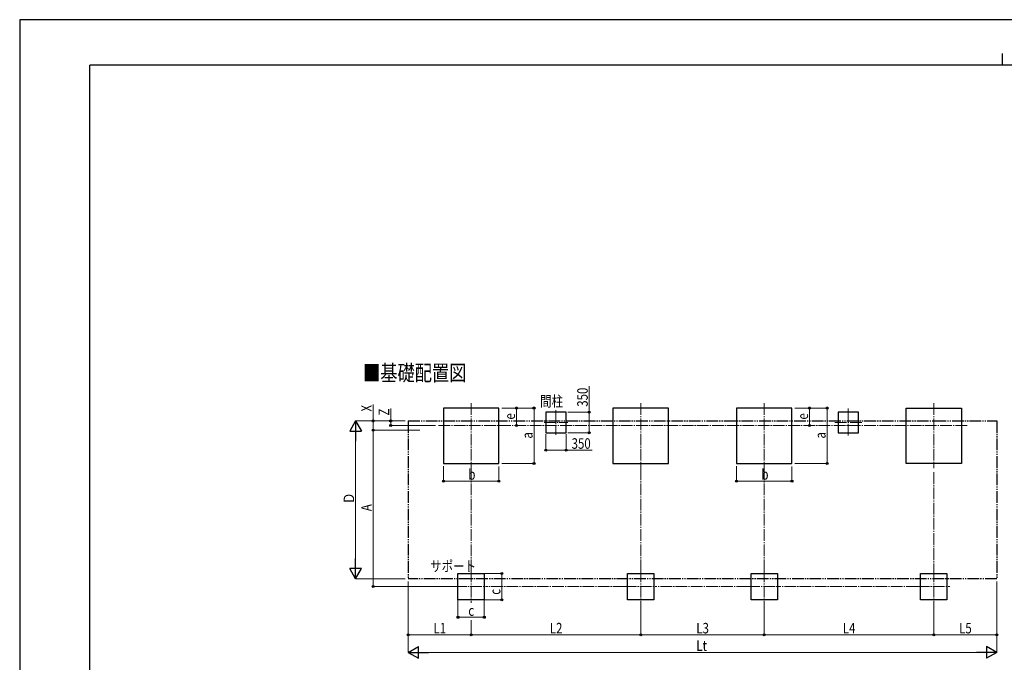
# Model space of a CAD drawing. Units: millimetres. Extents: x 0 to 33640, y 0 to 23760.
# Drawn here: x 0 to 16839, y 12768 to 23760 of the extents above; entities that cross this region are included whole.
import ezdxf

# ---------------------------------------------------------------- set-up
doc = ezdxf.new("R2010")
doc.units = ezdxf.units.MM
doc.linetypes.add('YCENTER_1', pattern=[13, 10, -1, 1, -1])
doc.linetypes.add('YDIVIDE_1', pattern=[15, 10, -1, 1, -1, 1, -1])
for name, color, linetype, lineweight in [('USER1', 3, 'Continuous', 13), ('YKK_12', 2, 'Continuous', 13), ('YKK_A1', 4, 'Continuous', 30), ('YKK_D', 6, 'Continuous', 13), ('YKK_ZWAK', 7, 'Continuous', 30)]:
    doc.layers.add(name, color=color, linetype=linetype, lineweight=lineweight)
doc.styles.add('text-b', font='extslim2.shx', dxfattribs={"width": 0.8, "bigfont": 'extfont2.shx'})

msp = doc.modelspace()

# ---------------------------------------------------------------- linework, layer by layer
at = {"layer": 'YKK_12', "linetype": 'YCENTER_1', "ltscale": 20}
for p, q in [((7721, 17199), (7721, 16087)), ((10621, 17199), (10621, 16087)), ((12733, 17199), (12733, 16087)), ((15633, 17199), (15633, 16087)), ((9171, 17083), (9171, 16660)), ((14171, 17108), (14171, 16635)), ((8967, 16871), (9375, 16871)), ((13942, 16871), (14400, 16871)), ((7162, 16818), (16216, 16818)), ((7721, 14338), (7721, 13788)), ((10621, 14338), (10621, 13788)), ((12733, 14338), (12733, 13788)), ((15633, 14338), (15633, 13788)), ((7446, 14063), (7996, 14063)), ((10346, 14063), (10896, 14063)), ((12458, 14063), (13008, 14063)), ((15358, 14063), (15908, 14063))]:
    msp.add_line(p, q, dxfattribs=at)
at = {"layer": 'YKK_A1'}
for p, q in [((8196, 17118), (7246, 17118)), ((7246, 17118), (7246, 16168)), ((8196, 16168), (8196, 17118)), ((9346, 17046), (8996, 17046)), ((8996, 17046), (8996, 16696)), ((9346, 16696), (9346, 17046)), ((11096, 17118), (10146, 17118)), ((10146, 17118), (10146, 16168)), ((11096, 16168), (11096, 17118)), ((13208, 17118), (12258, 17118)), ((12258, 17118), (12258, 16168)), ((13208, 16168), (13208, 17118)), ((14346, 17046), (13996, 17046)), ((13996, 17046), (13996, 16696)), ((14346, 16696), (14346, 17046)), ((15158, 16168), (15158, 17118)), ((15158, 17118), (16108, 17118)), ((16108, 17118), (16108, 16168)), ((8996, 16696), (9346, 16696)), ((13996, 16696), (14346, 16696)), ((7246, 16168), (8196, 16168)), ((10146, 16168), (11096, 16168)), ((12258, 16168), (13208, 16168)), ((16108, 16168), (15158, 16168)), ((7496, 14288), (7946, 14288)), ((7496, 13838), (7496, 14288)), ((7946, 14288), (7946, 13838)), ((10396, 14288), (10846, 14288)), ((10396, 13838), (10396, 14288)), ((10846, 14288), (10846, 13838)), ((12508, 14288), (12958, 14288)), ((12508, 13838), (12508, 14288)), ((12958, 14288), (12958, 13838)), ((15408, 14288), (15858, 14288)), ((15408, 13838), (15408, 14288)), ((15858, 14288), (15858, 13838)), ((7946, 13838), (7496, 13838)), ((10846, 13838), (10396, 13838)), ((12958, 13838), (12508, 13838)), ((15858, 13838), (15408, 13838))]:
    msp.add_line(p, q, dxfattribs=at)
at = {"layer": 'YKK_A1', "linetype": 'YDIVIDE_1', "ltscale": 20}
for p, q in [((6645, 16896), (16709, 16896)), ((6645, 16896), (6645, 14198)), ((16709, 16896), (16709, 14198)), ((16709, 14198), (6645, 14198))]:
    msp.add_line(p, q, dxfattribs=at)
at = {"layer": 'YKK_D'}
for p, q in [((9740, 17046), (9740, 17491)), ((6045, 16896), (6045, 17178)), ((6345, 16896), (6345, 17110)), ((8246, 17118), (8797, 17118)), ((8247, 17118), (8497, 17118)), ((8496, 16818), (8496, 17118)), ((8796, 16168), (8796, 17118)), ((9372, 17046), (9741, 17046)), ((9740, 16696), (9740, 17046)), ((13258, 17118), (13809, 17118)), ((13259, 17118), (13509, 17118)), ((13508, 16818), (13508, 17118)), ((13808, 16168), (13808, 17118)), ((6595, 16896), (5744, 16896)), ((6595, 16896), (6044, 16896)), ((6045, 16740), (6045, 16896)), ((6595, 16896), (6344, 16896)), ((6345, 16818), (6345, 16896)), ((5745, 14398), (5745, 16696)), ((6843, 16740), (6044, 16740)), ((6843, 16740), (6044, 16740)), ((6045, 16740), (6045, 14063)), ((7109, 16818), (6344, 16818)), ((9372, 16696), (9741, 16696)), ((8996, 16670), (8996, 16395)), ((9346, 16670), (9346, 16395)), ((8996, 16396), (9346, 16396)), ((9346, 16396), (9791, 16396)), ((8246, 16168), (8797, 16168)), ((13258, 16168), (13809, 16168)), ((7246, 16121), (7246, 15867)), ((8196, 16119), (8196, 15867)), ((12258, 16121), (12258, 15867)), ((13208, 16119), (13208, 15867)), ((7246, 15868), (8196, 15868)), ((12258, 15868), (13208, 15868)), ((6595, 14198), (5744, 14198)), ((6645, 14148), (6645, 12937)), ((7947, 14288), (8247, 14288)), ((8246, 14288), (8246, 13838)), ((16709, 14148), (16709, 12937)), ((16709, 14148), (16709, 13237)), ((7445, 14063), (6044, 14063)), ((6645, 13973), (6645, 13237)), ((7496, 13837), (7496, 13537)), ((7946, 13837), (7946, 13537)), ((7947, 13838), (8247, 13838)), ((10621, 13787), (10621, 13237)), ((10621, 13787), (10621, 13237)), ((12733, 13787), (12733, 13237)), ((12733, 13787), (12733, 13237)), ((15633, 13787), (15633, 13237)), ((15633, 13787), (15633, 13237)), ((7496, 13538), (7946, 13538)), ((7721, 13492), (7721, 13237)), ((7721, 13492), (7721, 13237)), ((7721, 13238), (6645, 13238)), ((7721, 13238), (10621, 13238)), ((10621, 13238), (12733, 13238)), ((15633, 13238), (12733, 13238)), ((15633, 13238), (16709, 13238)), ((6845, 12938), (16509, 12938))]:
    msp.add_line(p, q, dxfattribs=at)
at = {"layer": 'YKK_D', "lineweight": -2}
for p, q in [((5745, 16896), (5645, 16722)), ((5745, 16896), (5845, 16722)), ((5745, 16896), (5745, 16549)), ((5645, 16722), (5845, 16722)), ((5745, 14198), (5745, 14544)), ((5745, 14198), (5645, 14371)), ((5845, 14371), (5645, 14371)), ((5745, 14198), (5845, 14371)), ((6645, 12938), (6818, 13038)), ((6818, 12838), (6818, 13038)), ((16709, 12938), (16536, 13038)), ((16536, 13038), (16536, 12838)), ((6645, 12938), (6818, 12838)), ((6645, 12938), (6992, 12938)), ((16709, 12938), (16363, 12938)), ((16709, 12938), (16536, 12838))]:
    msp.add_line(p, q, dxfattribs=at)
at = {"layer": 'YKK_D', "linetype": 'YCENTER_1', "ltscale": 20}
for p, q in [((7721, 16086), (7721, 14339)), ((10621, 16086), (10621, 14339)), ((12733, 16086), (12733, 14339)), ((15633, 16018), (15633, 14339)), ((10346, 14063), (7997, 14063)), ((12458, 14063), (10897, 14063)), ((15358, 14063), (13009, 14063))]:
    msp.add_line(p, q, dxfattribs=at)
at = {"layer": 'YKK_D', "linetype": 'ByBlock', "lineweight": -2}
for centre in [(8496, 17118), (8796, 17118), (9740, 17046), (13508, 17118), (13808, 17118), (6045, 16896), (6345, 16896), (6045, 16740), (6045, 16740), (6345, 16818), (8496, 16818), (9740, 16696), (13508, 16818), (8996, 16396), (9346, 16396), (8796, 16168), (13808, 16168), (7246, 15868), (8196, 15868), (12258, 15868), (13208, 15868), (8246, 14288), (6045, 14063), (8246, 13838), (7496, 13538), (7946, 13538), (6645, 13238), (7721, 13238), (7721, 13238), (10621, 13238), (10621, 13238), (12733, 13238), (12733, 13238), (15633, 13238), (15633, 13238), (16709, 13238)]:
    msp.add_circle(centre, 17, dxfattribs=at)
at = {"layer": 'YKK_ZWAK'}
for p, q in [((33640, 23760), (0, 23760)), ((0, 23760), (0, 0)), ((16800, 23180), (16800, 22980)), ((32400, 22980), (1200, 22980)), ((1200, 1780), (1200, 22980))]:
    msp.add_line(p, q, dxfattribs=at)

# ---------------------------------------------------------------- texts
at = {"layer": 'USER1', "style": 'text-b', "width": 0.8}
for s, height, p in [('■基礎配置図', 270, (5872, 17584)), ('間柱', 180, (8900, 17143)), ('サポート', 180, (7020, 14322))]:
    msp.add_text(s, height=height, dxfattribs=at).set_placement(p)
at = {"layer": 'YKK_D', "style": 'text-b', "width": 0.8}
for s, p in [('350', (9715, 17139)), ('X', (6020, 17057)), ('Z', (6320, 16989)), ('e', (8471, 16920)), ('e', (13483, 16920)), ('a', (8771, 16595)), ('a', (13783, 16595)), ('Ｄ', (5720, 15475)), ('A', (6020, 15353)), ('c', (8221, 13924))]:
    msp.add_text(s, height=180, rotation=90, dxfattribs=at).set_placement(p)
for s, p in [('350', (9439, 16421)), ('b', (7673, 15893)), ('b', (12685, 15893)), ('c', (7673, 13563)), ('L1', (7078, 13263)), ('L2', (9066, 13263)), ('L3', (11572, 13263)), ('L4', (14078, 13263)), ('L5', (16066, 13263)), ('Lt', (11572, 12963))]:
    msp.add_text(s, height=180, dxfattribs=at).set_placement(p)

doc.saveas('drawing.dxf')
